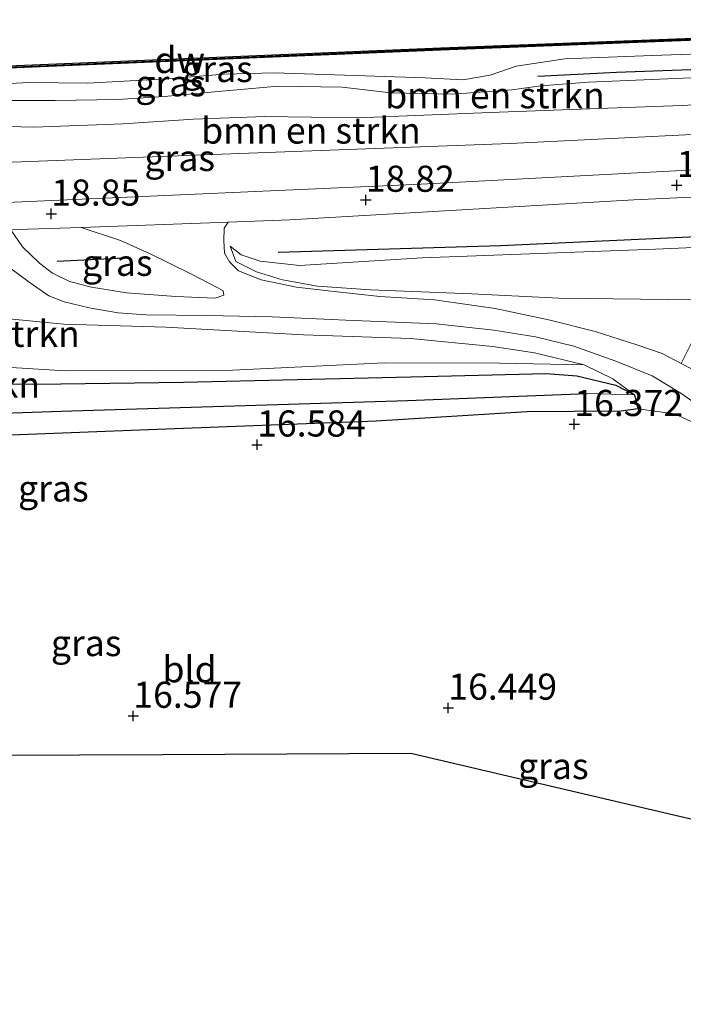
# Model space of a CAD drawing. Units: metres. Extents: x 169998 to 176082, y 387498 to 393750.
# Drawn here: x 170507 to 170571, y 391580 to 391674 of the extents above; entities that cross this region are included whole.
import ezdxf
from ezdxf.enums import TextEntityAlignment as Align

# ---------------------------------------------------------------- set-up
doc = ezdxf.new("R2010")
doc.units = ezdxf.units.M
doc.layers.get('0').update_dxf_attribs({"lineweight": 25})
for name, color, linetype, lineweight in [('B-ME-GC-DAMWAND-GV-B6', 10, 'Continuous', 25), ('B-ME-GC-DAMWAND-L-B1', 10, 'Continuous', 25), ('B-ME-GR-BOMENRIJ-L-B1', 10, 'Continuous', 25), ('B-ME-GR-BOMENSTRUIKEN-GV-B6', 93, 'Continuous', 18), ('B-ME-GW-HOOGTEPUNT-S-B1', 10, 'Continuous', 25), ('B-ME-GW-INSTEEKWATERGANG-L-B1', 10, 'Continuous', 25), ('B-ME-GW-KRUINLIJN-L-B1', 93, 'Continuous', 18), ('B-ME-GW-TEENLIJN-L-B1', 93, 'Continuous', 18), ('B-ME-GW-WATERGANG-GREPPEL-L-B1', 10, 'Continuous', 25), ('B-ME-IE-GRASLAND-GV-B6', 93, 'Continuous', 18), ('B-ME-IE-GRONDWERKLIJN-GROND_INGERICHT-GV-B6', 253, 'Continuous', 18), ('B-ME-KG-KADASTRAAL-OPNAMEDTMGRENS-L-B1', 10, 'Continuous', 25), ('B-ME-OG-WATER-GV-B6', 153, 'Continuous', 18), ('B-ME-VH-VERH_SOORT-BITUMEN-GV-B6', 8, 'IE-TERREINAFSCHEIDING-NATUURLIJK-HOUTWAL', 18), ('B-ME-VH-VERH_SOORT-HALF_VERHARDING-GV-B6', 8, 'IE-TERREINAFSCHEIDING-NATUURLIJK-HOUTWAL', 18)]:
    doc.layers.add(name, color=color, linetype=linetype, lineweight=lineweight)
doc.styles.add('NLCS-ISO', font='NLCS-ISO.TTF')
doc.linetypes.add('IE-TERREINAFSCHEIDING-NATUURLIJK-HOUTWAL', pattern='A,7,-1.5,[67,NLCS.SHX,S=0.75,R=45,X=0,Y=0],-1.5,7,-1.5,[70,NLCS.SHX,S=0.75,R=0,X=0,Y=0],-1.5', length=20)

# ---------------------------------------------------------------- blocks, each defined once
blk = doc.blocks.new('hoogtepunt')
for p, q in [((-0.5, 0), (0.5, 0)), ((0, 0.5), (0, -0.5))]:
    blk.add_line(p, q)

msp = doc.modelspace()

# ---------------------------------------------------------------- linework, layer by layer
at = {"layer": 'B-ME-GC-DAMWAND-GV-B6'}
msp.add_polyline3d([(170431.101, 391666.413, 14.97), (170429.595, 391666.352, 14.97), (170429.587, 391666.552, 14.97), (170459.434, 391667.763, 14.97), (170500.635, 391669.365, 14.97), (170547.401, 391671.316, 14.97), (170594.126, 391673.104, 14.97), (170615.247, 391673.933, 14.97), (170615.255, 391673.733, 14.97), (170612.277, 391673.616, 14.97), (170611.542, 391673.587, 15.375), (170594.133, 391672.904, 15.372), (170547.409, 391671.116, 15.388), (170500.644, 391669.165, 15.395), (170459.442, 391667.563, 15.438), (170439.628, 391666.759, 15.466), (170432.21, 391666.458, 15.477), (170431.101, 391666.413, 14.97)], dxfattribs=at)
at = {"layer": 'B-ME-GC-DAMWAND-L-B1'}
msp.add_polyline3d([(170429.605, 391666.452, 15.48), (170459.438, 391667.663, 15.438), (170500.639, 391669.265, 15.395), (170547.405, 391671.216, 15.388), (170594.13, 391673.004, 15.372), (170615.224, 391673.832, 15.376)], dxfattribs=at)
at = {"layer": 'B-ME-GR-BOMENRIJ-L-B1'}
msp.add_line((170517.712, 391651.248, 18.511), (170510.709, 391650.904, 18.526), dxfattribs=at)
for points in [[(170583.749, 391669.655, 15.832), (170564.211, 391668.964, 16.059), (170556.683, 391668.586, 15.944)], [(170531.855, 391651.784, 18.584), (170553.108, 391652.423, 18.588), (170587.87, 391654.018, 18.573), (170608.828, 391655.1, 18.314), (170623.532, 391655.741, 18.368), (170637.228, 391656.386, 18.38), (170644.272, 391656.852, 18.399), (170645.92, 391656.887, 18.475), (170646.892, 391656.929, 18.246), (170658.275, 391657.263, 17.584)]]:
    msp.add_polyline3d(points, dxfattribs=at)
at = {"layer": 'B-ME-GR-BOMENSTRUIKEN-GV-B6'}
for points in [[(170505.728, 391666.281, 16.194), (170510.494, 391666.273, 16.299), (170516.476, 391666.399, 16.322), (170520.929, 391666.679, 16.264), (170526.104, 391667.149, 16.175), (170531.849, 391667.665, 16.137), (170537.96, 391667.569, 16.229), (170542.615, 391667.016, 16.326), (170548.553, 391666.906, 16.322), (170554.193, 391667.293, 16.295), (170556.964, 391667.688, 16.337), (170561.542, 391668.042, 16.403), (170579.677, 391668.811, 16.175)], [(170435.557, 391661.289, 16.53), (170440.513, 391661.186, 16.577), (170444.93, 391661.095, 16.619), (170454.626, 391661.246, 16.719), (170464.709, 391661.709, 16.716), (170472.73, 391662.169, 16.6), (170478.442, 391662.28, 16.615), (170487.418, 391663.008, 16.569), (170492.781, 391663.629, 16.503), (170499.74, 391663.952, 16.472), (170508.46, 391663.737, 16.484), (170517.014, 391664.05, 16.631), (170523.734, 391664.487, 16.546), (170530.562, 391664.744, 16.557), (170539.443, 391664.624, 16.65), (170552.135, 391665.129, 16.654), (170563.393, 391665.549, 16.596), (170570.511, 391665.809, 16.55), (170578.778, 391666.293, 16.415)], [(170578.778, 391666.293, 16.415), (170570.511, 391665.809, 16.55), (170563.393, 391665.549, 16.596), (170552.135, 391665.129, 16.654), (170539.443, 391664.624, 16.65), (170530.562, 391664.744, 16.557), (170523.734, 391664.487, 16.546), (170517.014, 391664.05, 16.631), (170508.46, 391663.737, 16.484), (170499.74, 391663.952, 16.472)], [(170579.218, 391663.426, 18.322), (170554.041, 391662.187, 18.387), (170526.437, 391661.149, 18.538), (170497.201, 391660.04, 18.484), (170471.15, 391658.709, 18.526), (170441.18, 391657.607, 18.499), (170415.977, 391656.645, 18.406)], [(170574.324, 391647.181, 16.361), (170558.684, 391647.373, 16.731), (170550.376, 391647.809, 16.982), (170540.682, 391648.186, 17.252), (170535.615, 391648.533, 17.484), (170532.26, 391649.129, 17.665), (170529.782, 391649.892, 17.905), (170527.804, 391650.893, 18.156), (170527.236, 391652.351, 18.422), (170528.307, 391651.512, 18.503), (170530.121, 391650.933, 18.526), (170533.88, 391650.521, 18.561), (170545.629, 391651.238, 18.646), (170567.954, 391652.071, 18.403), (170598.91, 391653.409, 18.457)], [(170502.105, 391645.778, 18.526), (170511.317, 391644.89, 18.291), (170521.086, 391644.609, 18.024), (170534.26, 391643.863, 17.561), (170544.501, 391643.534, 17.059), (170552.367, 391642.767, 16.654), (170556.382, 391642.144, 16.6), (170561.105, 391641.007, 16.438)], [(170561.105, 391641.007, 16.438), (170553.039, 391641.151, 16.446), (170542.029, 391641.19, 16.461), (170527.506, 391640.484, 16.642), (170511.486, 391640.445, 16.669), (170500.538, 391641.118, 16.793)], [(170500.538, 391641.118, 16.793), (170511.486, 391640.445, 16.669), (170527.506, 391640.484, 16.642), (170542.029, 391641.19, 16.461), (170553.039, 391641.151, 16.446), (170561.105, 391641.007, 16.438), (170563.853, 391639.673, 16.419), (170565.943, 391638.137, 16.361)], [(170565.943, 391638.137, 16.361), (170564.156, 391639.053, 16.357), (170560.427, 391639.943, 16.372), (170557.495, 391640.194, 16.422), (170544.548, 391639.846, 16.492), (170522.793, 391639.352, 16.7), (170508.7, 391639.15, 16.766), (170498.211, 391639.209, 16.843)]]:
    msp.add_polyline3d(points, dxfattribs=at)
at = {"layer": 'B-ME-GW-INSTEEKWATERGANG-L-B1'}
msp.add_polyline3d([(170498.211, 391639.209, 16.843), (170508.7, 391639.15, 16.766), (170522.793, 391639.352, 16.7), (170544.548, 391639.846, 16.492), (170557.495, 391640.194, 16.422), (170560.427, 391639.943, 16.372), (170564.156, 391639.053, 16.357), (170565.943, 391638.137, 16.361), (170566.255, 391636.805, 16.337), (170564.655, 391636.572, 16.295), (170555.667, 391636.497, 16.256), (170541.208, 391635.622, 16.345), (170519.419, 391634.797, 16.415), (170498.834, 391633.985, 16.465)], dxfattribs=at)
at = {"layer": 'B-ME-GW-KRUINLIJN-L-B1'}
for points in [[(170673.76, 391674.016, 15.901), (170672.636, 391672.135, 16.353), (170671.117, 391670.363, 16.723), (170669.464, 391669.306, 16.882), (170665.974, 391668.482, 17.082), (170659.984, 391667.896, 17.302), (170647.528, 391667.063, 17.596), (170624.074, 391665.776, 17.812), (170597.622, 391664.234, 18.206), (170579.218, 391663.426, 18.322), (170554.041, 391662.187, 18.387), (170526.437, 391661.149, 18.538), (170497.201, 391660.04, 18.484), (170471.15, 391658.709, 18.526), (170441.18, 391657.607, 18.499), (170415.977, 391656.645, 18.406), (170398.458, 391655.808, 18.475), (170394.343, 391655.611, 18.491), (170381.747, 391654.496, 18.7), (170361.538, 391652.848, 19.132), (170347.694, 391651.425, 19.406), (170330.342, 391649.349, 19.889), (170325.192, 391648.783, 20.096)], [(170579.677, 391668.811, 16.175), (170561.542, 391668.042, 16.403), (170556.964, 391667.688, 16.337), (170554.193, 391667.293, 16.295), (170548.553, 391666.906, 16.322), (170542.615, 391667.016, 16.326), (170537.96, 391667.569, 16.229), (170531.849, 391667.665, 16.137), (170526.104, 391667.149, 16.175), (170520.929, 391666.679, 16.264), (170516.476, 391666.399, 16.322), (170510.494, 391666.273, 16.299), (170505.728, 391666.281, 16.194)], [(170527.236, 391652.351, 18.422), (170528.307, 391651.512, 18.503), (170530.121, 391650.933, 18.526), (170533.88, 391650.521, 18.561), (170545.629, 391651.238, 18.646), (170567.954, 391652.071, 18.403), (170598.91, 391653.409, 18.457), (170624.916, 391654.365, 18.472), (170645.1, 391655.439, 18.484), (170649.299, 391654.599, 18.036), (170654.494, 391653.935, 17.318), (170658.438, 391654.504, 17.299), (170660.491, 391655.116, 17.344), (170661.585, 391655.442, 17.368), (170664.824, 391656.093, 17.465), (170670.319, 391656.242, 17.403), (170676.29, 391656.34, 17.156), (170677.575, 391656.224, 17.067), (170678.012, 391655.89, 17.044), (170678.332, 391655.291, 16.994), (170678.332, 391654.834, 16.932)], [(170443.97, 391645.472, 17.951), (170446.439, 391646.684, 18.418), (170451.765, 391647.564, 18.526), (170459.672, 391648.411, 18.634), (170471.872, 391648.639, 18.673), (170484.237, 391648.935, 18.634), (170491.104, 391648.264, 18.654), (170496.86, 391646.452, 18.495), (170502.105, 391645.778, 18.526), (170511.317, 391644.89, 18.291), (170521.086, 391644.609, 18.024), (170534.26, 391643.863, 17.561), (170544.501, 391643.534, 17.059), (170552.367, 391642.767, 16.654), (170556.382, 391642.144, 16.6), (170561.105, 391641.007, 16.438)]]:
    msp.add_polyline3d(points, dxfattribs=at)
at = {"layer": 'B-ME-GW-TEENLIJN-L-B1'}
for points in [[(170439.628, 391666.759, 15.466), (170442.516, 391665.54, 15.303), (170444.538, 391664.988, 15.276), (170450.258, 391665.222, 15.31), (170463.43, 391666.029, 15.307), (170472.717, 391666.004, 15.353), (170478.349, 391665.77, 15.357), (170481.175, 391665.949, 15.345), (170484.514, 391666.63, 15.322), (170491.126, 391666.905, 15.33), (170500.634, 391667.637, 15.326), (170507.974, 391668.016, 15.365), (170513.636, 391667.942, 15.31), (170521.163, 391668.375, 15.303), (170526.679, 391668.813, 15.31), (170531.471, 391668.944, 15.33), (170545.911, 391668.448, 15.361), (170549.514, 391668.267, 15.365), (170552.121, 391668.713, 15.376), (170554.614, 391669.558, 15.403), (170559.254, 391670.265, 15.457), (170567.61, 391670.588, 15.403), (170580.388, 391671.044, 15.415)], [(170578.778, 391666.293, 16.415), (170570.511, 391665.809, 16.55), (170563.393, 391665.549, 16.596), (170552.135, 391665.129, 16.654), (170539.443, 391664.624, 16.65), (170530.562, 391664.744, 16.557), (170523.734, 391664.487, 16.546), (170517.014, 391664.05, 16.631), (170508.46, 391663.737, 16.484), (170499.74, 391663.952, 16.472), (170492.781, 391663.629, 16.503), (170487.418, 391663.008, 16.569), (170478.442, 391662.28, 16.615), (170472.73, 391662.169, 16.6), (170464.709, 391661.709, 16.716), (170454.626, 391661.246, 16.719), (170444.93, 391661.095, 16.619), (170440.513, 391661.186, 16.577), (170435.557, 391661.289, 16.53)], [(170574.324, 391647.181, 16.361), (170558.684, 391647.373, 16.731), (170550.376, 391647.809, 16.982), (170540.682, 391648.186, 17.252), (170535.615, 391648.533, 17.484), (170532.26, 391649.129, 17.665), (170529.782, 391649.892, 17.905), (170527.804, 391650.893, 18.156), (170527.236, 391652.351, 18.422)], [(170561.105, 391641.007, 16.438), (170553.039, 391641.151, 16.446), (170542.029, 391641.19, 16.461), (170527.506, 391640.484, 16.642), (170511.486, 391640.445, 16.669), (170500.538, 391641.118, 16.793), (170493.667, 391642.26, 16.777), (170489.399, 391642.94, 16.801), (170486.045, 391643.348, 16.774), (170482.828, 391643.215, 16.774), (170477.643, 391643.143, 16.762), (170471.964, 391643.115, 16.777), (170463.179, 391643.73, 16.847), (170457.811, 391643.936, 17.094), (170452.483, 391644.039, 17.546), (170449.239, 391644.065, 17.716), (170445.717, 391644.239, 17.831), (170444.438, 391644.722, 17.874), (170443.97, 391645.472, 17.951)]]:
    msp.add_polyline3d(points, dxfattribs=at)
at = {"layer": 'B-ME-GW-WATERGANG-GREPPEL-L-B1'}
msp.add_polyline3d([(170460.691, 391618.177, 15.79), (170465.738, 391622.182, 15.978), (170475.555, 391628.879, 16.006), (170482.372, 391632.833, 15.986), (170485.255, 391634.767, 15.948), (170488.123, 391635.586, 15.955), (170494.465, 391636.004, 15.955), (170511.071, 391636.579, 15.959), (170544.22, 391637.588, 15.878), (170561.398, 391638.251, 15.905)], dxfattribs=at)
at = {"layer": 'B-ME-IE-GRASLAND-GV-B6'}
for points in [[(170719.542, 391673.934, 16.26), (170719.651, 391669.516, 16.707), (170718.46, 391669.479, 16.708), (170698.381, 391668.336, 16.789), (170688.193, 391667.644, 16.847), (170679.642, 391666.908, 16.936), (170670.081, 391666.293, 17.268), (170656.888, 391665.279, 17.735), (170636.788, 391663.634, 18.048), (170609.851, 391661.597, 18.41), (170595.411, 391660.901, 18.631), (170545.527, 391658.282, 18.827), (170500.081, 391656.287, 18.932), (170457.382, 391654.681, 18.866), (170434.695, 391653.606, 18.874)], [(170439.628, 391666.759, 15.466), (170459.442, 391667.563, 15.438), (170500.644, 391669.165, 15.395), (170547.409, 391671.116, 15.388), (170594.133, 391672.904, 15.372)], [(170432.21, 391666.458, 15.477), (170439.628, 391666.759, 15.466), (170442.516, 391665.54, 15.303), (170444.538, 391664.988, 15.276), (170450.258, 391665.222, 15.31), (170463.43, 391666.029, 15.307), (170472.717, 391666.004, 15.353), (170478.349, 391665.77, 15.357), (170481.175, 391665.949, 15.345), (170484.514, 391666.63, 15.322), (170491.126, 391666.905, 15.33), (170500.634, 391667.637, 15.326), (170507.974, 391668.016, 15.365), (170513.636, 391667.942, 15.31), (170521.163, 391668.375, 15.303), (170526.679, 391668.813, 15.31), (170531.471, 391668.944, 15.33), (170545.911, 391668.448, 15.361), (170549.514, 391668.267, 15.365), (170552.121, 391668.713, 15.376), (170554.614, 391669.558, 15.403), (170559.254, 391670.265, 15.457), (170567.61, 391670.588, 15.403), (170580.388, 391671.044, 15.415)], [(170580.388, 391671.044, 15.415), (170567.61, 391670.588, 15.403), (170559.254, 391670.265, 15.457), (170554.614, 391669.558, 15.403), (170552.121, 391668.713, 15.376), (170549.514, 391668.267, 15.365), (170545.911, 391668.448, 15.361), (170531.471, 391668.944, 15.33), (170526.679, 391668.813, 15.31), (170521.163, 391668.375, 15.303), (170513.636, 391667.942, 15.31), (170507.974, 391668.016, 15.365), (170500.634, 391667.637, 15.326), (170491.126, 391666.905, 15.33), (170484.514, 391666.63, 15.322), (170481.175, 391665.949, 15.345), (170478.349, 391665.77, 15.357), (170472.717, 391666.004, 15.353), (170463.43, 391666.029, 15.307), (170450.258, 391665.222, 15.31), (170444.538, 391664.988, 15.276), (170442.516, 391665.54, 15.303), (170439.628, 391666.759, 15.466)], [(170579.677, 391668.811, 16.175), (170561.542, 391668.042, 16.403), (170556.964, 391667.688, 16.337), (170554.193, 391667.293, 16.295), (170548.553, 391666.906, 16.322), (170542.615, 391667.016, 16.326), (170537.96, 391667.569, 16.229), (170531.849, 391667.665, 16.137), (170526.104, 391667.149, 16.175), (170520.929, 391666.679, 16.264), (170516.476, 391666.399, 16.322), (170510.494, 391666.273, 16.299), (170505.728, 391666.281, 16.194)], [(170415.977, 391656.645, 18.406), (170441.18, 391657.607, 18.499), (170471.15, 391658.709, 18.526), (170497.201, 391660.04, 18.484), (170526.437, 391661.149, 18.538), (170554.041, 391662.187, 18.387), (170579.218, 391663.426, 18.322)], [(170571.715, 391643.758, 16.202), (170570.398, 391641.15, 16.387), (170568.588, 391642.093, 16.446), (170566.174, 391642.931, 16.5), (170562.172, 391644.208, 16.577), (170557.852, 391645.28, 16.685), (170552.603, 391646.406, 16.878), (170546.814, 391647.239, 17.102), (170541.562, 391647.554, 17.303), (170536.919, 391648.066, 17.407), (170533.593, 391648.43, 17.523), (170530.217, 391649.133, 17.685), (170528.044, 391649.997, 17.94), (170527.197, 391650.861, 18.156), (170526.712, 391651.693, 18.314), (170526.644, 391652.884, 18.457), (170526.659, 391654.074, 18.603), (170527.066, 391654.653, 18.866), (170532.951, 391654.862, 18.862), (170565.865, 391656.789, 18.796), (170589.235, 391657.882, 18.661)], [(170506.248, 391653.909, 18.877), (170506.878, 391653.937, 18.878), (170513.006, 391654.154, 18.874), (170516.76, 391652.913, 18.746), (170519.54, 391651.656, 18.619), (170523.555, 391649.671, 18.156), (170526.121, 391648.34, 17.978), (170526.59, 391648.095, 17.831), (170526.649, 391647.656, 17.785), (170525.826, 391647.38, 17.77), (170522.038, 391647.541, 17.951), (170517.334, 391647.885, 18.148), (170513.972, 391648.421, 18.241), (170511.87, 391648.974, 18.376), (170510.244, 391649.764, 18.461), (170508.99, 391650.727, 18.576), (170507.388, 391652.306, 18.661), (170506.248, 391653.909, 18.877)], [(170438.079, 391651.292, 18.789), (170457.852, 391651.974, 18.804), (170483.55, 391652.892, 18.866), (170500.623, 391653.657, 18.874), (170504.461, 391651.446, 18.654), (170506.181, 391650.294, 18.596), (170508.011, 391648.927, 18.403), (170509.882, 391647.597, 18.341), (170511.378, 391647.039, 18.295), (170513.772, 391646.447, 18.183), (170516.544, 391645.971, 18.106), (170519.194, 391645.779, 17.97), (170525.027, 391645.723, 17.731), (170531.254, 391645.604, 17.411), (170538.329, 391645.273, 17.202), (170546.964, 391644.941, 16.955), (170552.47, 391644.33, 16.801), (170556.463, 391643.675, 16.693), (170560.138, 391642.778, 16.627), (170564.135, 391641.354, 16.53), (170567.622, 391639.941, 16.484), (170570.382, 391638.29, 16.446), (170573.341, 391636.211, 16.38)], [(170598.91, 391653.409, 18.457), (170567.954, 391652.071, 18.403), (170545.629, 391651.238, 18.646), (170533.88, 391650.521, 18.561), (170530.121, 391650.933, 18.526), (170528.307, 391651.512, 18.503), (170527.236, 391652.351, 18.422), (170527.804, 391650.893, 18.156), (170529.782, 391649.892, 17.905), (170532.26, 391649.129, 17.665), (170535.615, 391648.533, 17.484), (170540.682, 391648.186, 17.252), (170550.376, 391647.809, 16.982), (170558.684, 391647.373, 16.731), (170574.324, 391647.181, 16.361)], [(170572.754, 391634.955, 16.392), (170569.747, 391636.319, 16.422), (170566.255, 391636.805, 16.337), (170565.943, 391638.137, 16.361), (170563.853, 391639.673, 16.419), (170561.105, 391641.007, 16.438), (170556.382, 391642.144, 16.6), (170552.367, 391642.767, 16.654), (170544.501, 391643.534, 17.059), (170534.26, 391643.863, 17.561), (170521.086, 391644.609, 18.024), (170511.317, 391644.89, 18.291), (170502.105, 391645.778, 18.526)], [(170498.211, 391639.209, 16.843), (170508.7, 391639.15, 16.766), (170522.793, 391639.352, 16.7), (170544.548, 391639.846, 16.492), (170557.495, 391640.194, 16.422), (170560.427, 391639.943, 16.372), (170564.156, 391639.053, 16.357), (170565.943, 391638.137, 16.361)], [(170494.465, 391636.004, 15.955), (170511.071, 391636.579, 15.959), (170544.22, 391637.588, 15.878), (170561.398, 391638.251, 15.905), (170565.943, 391638.137, 16.361)], [(170565.943, 391638.137, 16.361), (170561.398, 391638.251, 15.905), (170544.22, 391637.588, 15.878), (170511.071, 391636.579, 15.959), (170494.465, 391636.004, 15.955)], [(170565.943, 391638.137, 16.361), (170566.255, 391636.805, 16.337), (170564.655, 391636.572, 16.295), (170555.667, 391636.497, 16.256), (170541.208, 391635.622, 16.345), (170519.419, 391634.797, 16.415), (170498.834, 391633.985, 16.465)]]:
    msp.add_polyline3d(points, dxfattribs=at)
at = {"layer": 'B-ME-IE-GRONDWERKLIJN-GROND_INGERICHT-GV-B6'}
for points in [[(170594.853, 391618.179, 15.948), (170588.725, 391624.601, 16.114), (170581.835, 391631.675, 16.264), (170577.445, 391635.881, 16.33), (170574.337, 391638.522, 16.291), (170571.464, 391640.595, 16.353), (170570.398, 391641.15, 16.387), (170571.715, 391643.758, 16.202), (170588.449, 391643.513, 16.006), (170601.773, 391643.416, 15.797), (170605.66, 391637.653, 15.519), (170608.531, 391633.101, 15.467), (170601.604, 391625.224, 15.461), (170598.366, 391621.832, 15.504), (170596.421, 391620.11, 15.569), (170595.638, 391618.987, 15.608), (170594.853, 391618.179, 15.948)], [(170498.834, 391633.985, 16.465), (170519.419, 391634.797, 16.415), (170541.208, 391635.622, 16.345), (170555.667, 391636.497, 16.256), (170564.655, 391636.572, 16.295), (170566.255, 391636.805, 16.337), (170569.747, 391636.319, 16.422), (170572.754, 391634.955, 16.392)], [(170576.372, 391596.381, 16.01), (170561.547, 391599.847, 16.175), (170544.541, 391603.822, 16.384), (170520.812, 391603.716, 16.53), (170496.879, 391603.609, 16.426), (170496.718, 391591.464, 16.148), (170496.564, 391579.849, 16.007)]]:
    msp.add_polyline3d(points, dxfattribs=at)
at = {"layer": 'B-ME-KG-KADASTRAAL-OPNAMEDTMGRENS-L-B1'}
msp.add_polyline3d([(170576.372, 391596.381, 16.01), (170561.547, 391599.847, 16.175), (170544.541, 391603.822, 16.384), (170520.812, 391603.716, 16.53), (170496.879, 391603.609, 16.426)], dxfattribs=at)
at = {"layer": 'B-ME-OG-WATER-GV-B6'}
msp.add_polyline3d([(170594.126, 391673.104, 14.97), (170547.401, 391671.316, 14.97), (170500.635, 391669.365, 14.97), (170459.434, 391667.763, 14.97), (170429.587, 391666.552, 14.97)], dxfattribs=at)
at = {"layer": 'B-ME-VH-VERH_SOORT-BITUMEN-GV-B6'}
for points in [[(170434.695, 391653.606, 18.874), (170457.382, 391654.681, 18.866), (170500.081, 391656.287, 18.932), (170545.527, 391658.282, 18.827), (170595.411, 391660.901, 18.631), (170609.851, 391661.597, 18.41), (170636.788, 391663.634, 18.048), (170656.888, 391665.279, 17.735), (170670.081, 391666.293, 17.268), (170679.642, 391666.908, 16.936), (170688.193, 391667.644, 16.847), (170698.381, 391668.336, 16.789), (170718.46, 391669.479, 16.708), (170719.651, 391669.516, 16.707)], [(170589.235, 391657.882, 18.661), (170565.865, 391656.789, 18.796), (170532.951, 391654.862, 18.862), (170527.066, 391654.653, 18.866), (170513.006, 391654.154, 18.874), (170506.878, 391653.937, 18.878), (170506.248, 391653.909, 18.877), (170500.623, 391653.657, 18.874), (170483.55, 391652.892, 18.866), (170457.852, 391651.974, 18.804), (170438.079, 391651.292, 18.789)]]:
    msp.add_polyline3d(points, dxfattribs=at)
at = {"layer": 'B-ME-VH-VERH_SOORT-HALF_VERHARDING-GV-B6'}
for points in [[(170506.248, 391653.909, 18.877), (170507.388, 391652.306, 18.661), (170508.99, 391650.727, 18.576), (170510.244, 391649.764, 18.461), (170511.87, 391648.974, 18.376), (170513.972, 391648.421, 18.241), (170517.334, 391647.885, 18.148), (170522.038, 391647.541, 17.951), (170525.826, 391647.38, 17.77), (170526.649, 391647.656, 17.785), (170526.59, 391648.095, 17.831), (170526.121, 391648.34, 17.978), (170523.555, 391649.671, 18.156), (170519.54, 391651.656, 18.619), (170516.76, 391652.913, 18.746), (170513.006, 391654.154, 18.874), (170527.066, 391654.653, 18.866), (170526.659, 391654.074, 18.603), (170526.644, 391652.884, 18.457), (170526.712, 391651.693, 18.314), (170527.197, 391650.861, 18.156), (170528.044, 391649.997, 17.94), (170530.217, 391649.133, 17.685), (170533.593, 391648.43, 17.523), (170536.919, 391648.066, 17.407), (170541.562, 391647.554, 17.303), (170546.814, 391647.239, 17.102), (170552.603, 391646.406, 16.878), (170557.852, 391645.28, 16.685), (170562.172, 391644.208, 16.577), (170566.174, 391642.931, 16.5), (170568.588, 391642.093, 16.446), (170570.398, 391641.15, 16.387), (170571.464, 391640.595, 16.353)], [(170573.341, 391636.211, 16.38), (170570.382, 391638.29, 16.446), (170567.622, 391639.941, 16.484), (170564.135, 391641.354, 16.53), (170560.138, 391642.778, 16.627), (170556.463, 391643.675, 16.693), (170552.47, 391644.33, 16.801), (170546.964, 391644.941, 16.955), (170538.329, 391645.273, 17.202), (170531.254, 391645.604, 17.411), (170525.027, 391645.723, 17.731), (170519.194, 391645.779, 17.97), (170516.544, 391645.971, 18.106), (170513.772, 391646.447, 18.183), (170511.378, 391647.039, 18.295), (170509.882, 391647.597, 18.341), (170508.011, 391648.927, 18.403), (170506.181, 391650.294, 18.596)]]:
    msp.add_polyline3d(points, dxfattribs=at)

# ---------------------------------------------------------------- block references
at = {"layer": 'B-ME-GW-HOOGTEPUNT-S-B1', "rotation": 90}
for p in [(170569.976, 391658.191, 18.762), (170569.976, 391658.191, 18.762), (170540.223, 391656.779, 18.82), (170540.223, 391656.779, 18.82), (170510.131, 391655.451, 18.85), (170510.131, 391655.451, 18.85), (170560.17, 391635.328, 16.372), (170560.17, 391635.328, 16.372), (170529.824, 391633.368, 16.584), (170529.824, 391633.368, 16.584), (170548.117, 391608.197, 16.449), (170548.117, 391608.197, 16.449), (170517.977, 391607.425, 16.577), (170517.977, 391607.425, 16.577)]:
    msp.add_blockref('hoogtepunt', p, dxfattribs=at)

# ---------------------------------------------------------------- texts
at = {"layer": 'B-ME-GC-DAMWAND-GV-B6', "ltscale": 0.2, "style": 'NLCS-ISO'}
msp.add_text('dw', height=2.5, dxfattribs=at).set_placement((170522.4201, 391670.1665), align=Align.MIDDLE_CENTER)
at = {"layer": 'B-ME-GC-DAMWAND-L-B1', "ltscale": 0.2, "style": 'NLCS-ISO'}
msp.add_text('dw', height=2.5, dxfattribs=at).set_placement((170522.4135, 391670.1663), align=Align.MIDDLE_CENTER)
at = {"layer": 'B-ME-GR-BOMENSTRUIKEN-GV-B6', "ltscale": 0.2, "style": 'NLCS-ISO'}
for p in [(170552.5855, 391666.7893), (170534.9795, 391663.4125), (170502.3515, 391643.9742), (170498.5576, 391639.1088)]:
    msp.add_text('bmn en strkn', height=2.5, dxfattribs=at).set_placement(p, align=Align.MIDDLE_CENTER)
at = {"layer": 'B-ME-GW-HOOGTEPUNT-S-B1', "ltscale": 0.2, "style": 'NLCS-ISO'}
for s, p in [('18.762', (170569.976, 391658.191, 18.762)), ('18.762', (170569.976, 391658.191, 18.762)), ('18.82', (170540.223, 391656.779, 18.82)), ('18.82', (170540.223, 391656.779, 18.82)), ('18.85', (170510.131, 391655.451, 18.85)), ('18.85', (170510.131, 391655.451, 18.85)), ('16.372', (170560.17, 391635.328, 16.372)), ('16.372', (170560.17, 391635.328, 16.372)), ('16.584', (170529.824, 391633.368, 16.584)), ('16.584', (170529.824, 391633.368, 16.584)), ('16.449', (170548.117, 391608.197, 16.449)), ('16.449', (170548.117, 391608.197, 16.449)), ('16.577', (170517.977, 391607.425, 16.577)), ('16.577', (170517.977, 391607.425, 16.577))]:
    msp.add_text(s, height=2.5, dxfattribs=at).set_placement(p, align=Align.BOTTOM_LEFT)
at = {"layer": 'B-ME-IE-GRASLAND-GV-B6', "ltscale": 0.2, "style": 'NLCS-ISO'}
for p in [(170526.0345, 391669.302), (170521.5565, 391667.938), (170522.4215, 391660.7945), (170516.4485, 391650.767), (170510.3325, 391629.1855), (170513.473, 391614.4), (170558.168, 391602.6345)]:
    msp.add_text('gras', height=2.5, dxfattribs=at).set_placement(p, align=Align.MIDDLE_CENTER)
at = {"layer": 'B-ME-IE-GRONDWERKLIJN-GROND_INGERICHT-GV-B6', "ltscale": 0.2, "style": 'NLCS-ISO'}
msp.add_text('bld', height=2.5, dxfattribs=at).set_placement((170523.3645, 391611.8864), align=Align.MIDDLE_CENTER)

doc.saveas('drawing.dxf')
